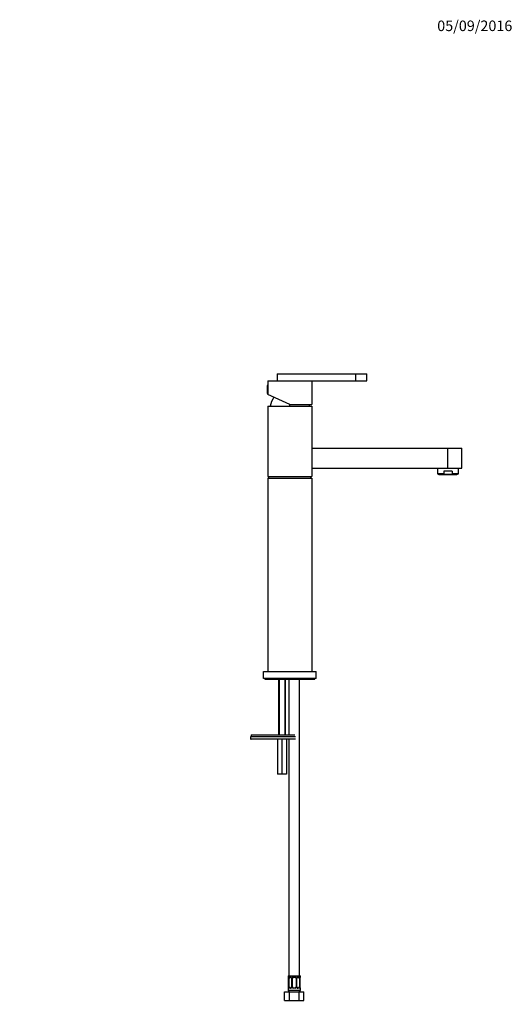
# Model space of a CAD drawing. Units: millimetres. Extents: x 0 to 1193, y 0 to 1969.
# Drawn here: x 632 to 1193, y 848 to 1969 of the extents above; entities that cross this region are included whole.
import ezdxf
from ezdxf import colors
from ezdxf.entities.mleader import LeaderData, LeaderLine
from ezdxf.math import Vec2, Vec3

# ---------------------------------------------------------------- set-up
doc = ezdxf.new("R2010")
doc.units = ezdxf.units.MM
doc.layers.add('DV5_Défaut', color=7, linetype='Continuous')
doc.layers.add('Défaut', color=7, linetype='Continuous')

# ---------------------------------------------------------------- blocks, each defined once
blk = doc.blocks.new('_DOT')
at = {"color": 0}
blk.add_line((0, 0), (-1, 0), dxfattribs=at)
at = {"color": 0, "const_width": 0.333}
blk.add_lwpolyline([(-0.1665, 0, 1), (0.1665, 0, 1)], format="xyb", close=True, dxfattribs=at)
blk = doc.blocks.new('SE4')
at = {"layer": 'DV5_Défaut', "color": 7, "linetype": 'Continuous'}
for p, q in [((925.6, 1565.6), (1015.1, 1565.6)), ((925.6, 1565.6), (925.6, 1557.6)), ((1015.1, 1557.6), (1015.1, 1565.6)), ((1015.1, 1565.6), (1027.6, 1565.6)), ((1027.6, 1557.6), (1027.6, 1565.6)), ((914.1, 1551.8), (914.1, 1543.4)), ((914.4, 1552.1), (914.4, 1543.1)), ((915.1, 1552.1), (914.4, 1552.1)), ((915.1, 1557.6), (965.1, 1557.6)), ((915.1, 1557.6), (915.1, 1542.2)), ((965.1, 1557.6), (965.1, 1530.6)), ((965.1, 1557.6), (1015.1, 1557.6)), ((1015.1, 1557.6), (1027.6, 1557.6)), ((914.4, 1543.1), (915.1, 1543.1)), ((940.1, 1530.6), (915.1, 1542.2)), ((915.1, 1528.6), (965.1, 1528.6)), ((915.1, 1528.6), (915.1, 1448.6)), ((940.1, 1530.6), (965.1, 1530.6)), ((940.1, 1528.6), (940.1, 1530.6)), ((965.1, 1528.6), (965.1, 1448.6)), ((965.1, 1481.1), (1120.1, 1481.1)), ((1120.1, 1458.1), (1120.1, 1481.1)), ((1120.1, 1481.1), (1136.1, 1481.1)), ((1136.1, 1458.1), (1136.1, 1481.1)), ((965.1, 1458.1), (1120.1, 1458.1)), ((1108.1, 1458.1), (1108.1, 1451.7)), ((1120.1, 1458.1), (1136.1, 1458.1)), ((1132.1, 1451.7), (1132.1, 1458.1)), ((915.1, 1448.6), (965.1, 1448.6)), ((915.1, 1446.6), (965.1, 1446.6)), ((915.1, 1446.6), (915.1, 1226.6)), ((916.1, 1446.6), (916.1, 1448.6)), ((964.1, 1446.6), (964.1, 1448.6)), ((965.1, 1446.6), (965.1, 1226.6)), ((1115.3, 1451.7), (1108.1, 1451.7)), ((1108.1, 1451.7), (1109.7, 1450.9)), ((1109.7, 1450.9), (1130.4, 1450.9)), ((1124.9, 1454.7), (1115.3, 1454.7)), ((1115.3, 1454.7), (1115.3, 1451.7)), ((1124.9, 1454.7), (1124.9, 1451.7)), ((1132.1, 1451.7), (1124.9, 1451.7)), ((1130.4, 1450.9), (1132.1, 1451.7)), ((910.1, 1226.6), (970.1, 1226.6)), ((910.1, 1218.6), (910.1, 1226.6)), ((970.1, 1218.6), (970.1, 1226.6)), ((970.1, 1218.6), (910.1, 1218.6)), ((911.6, 1218.6), (911.6, 1218.1)), ((911.6, 1218.1), (968.6, 1218.1)), ((927.1, 1218.1), (927.1, 1154.6)), ((927.8, 1218.1), (927.8, 1154.6)), ((934.3, 1218.1), (934.3, 1154.6)), ((935.1, 1154.6), (935.1, 1218.1)), ((939.1, 1218.1), (939.1, 1154.6)), ((951.1, 880), (951.1, 1218.1)), ((968.6, 1218.1), (968.6, 1218.6)), ((946.4, 1152.1), (895.4, 1152.1)), ((895.4, 1152.1), (895.4, 1150.1)), ((895.4, 1150.1), (946.4, 1150.1)), ((895.9, 1154.6), (945.9, 1154.6)), ((895.9, 1154.6), (895.9, 1152.6)), ((895.9, 1152.6), (945.9, 1152.6)), ((895.9, 1152.6), (945.9, 1152.6)), ((945.9, 1149.6), (895.9, 1149.6)), ((926.1, 1149.6), (926.1, 1109.6)), ((931.1, 1149.6), (931.1, 1109.6)), ((936.1, 1149.6), (936.1, 1109.6)), ((939.1, 1149.6), (939.1, 880)), ((931.1, 1109.6), (926.1, 1109.6)), ((936.1, 1109.6), (931.1, 1109.6)), ((938.1, 880), (952.1, 880)), ((938.1, 880), (938.1, 878.7)), ((938.1, 878.7), (938.1, 878.7)), ((938.5, 877.3), (938.5, 867.5)), ((938.5, 877.3), (938.5, 877.3)), ((938.5, 877.3), (938.5, 867.5)), ((938.6, 867.5), (938.6, 877.3)), ((939.3, 877.3), (938.6, 877.3)), ((939.3, 867.5), (939.3, 877.3)), ((939.4, 878.7), (940.9, 878.7)), ((941.1, 878.3), (939.7, 878.3)), ((942, 877.3), (942.2, 877.3)), ((942, 877.3), (942, 867.5)), ((942.2, 877.3), (942.2, 867.5)), ((942.5, 867.5), (942.5, 877.3)), ((943.1, 877.3), (942.5, 877.3)), ((943.1, 867.5), (943.1, 877.3)), ((944, 878.7), (946.1, 878.7)), ((946.1, 878.3), (944.1, 878.3)), ((947.1, 877.3), (947.1, 867.5)), ((947.1, 877.3), (947.6, 877.3)), ((947.6, 877.3), (947.6, 867.5)), ((947.9, 867.5), (947.9, 877.3)), ((948.1, 877.3), (947.9, 877.3)), ((948.1, 867.5), (948.1, 877.3)), ((950.4, 878.3), (949, 878.3)), ((949.2, 878.7), (950.7, 878.7)), ((950.9, 877.3), (950.9, 867.5)), ((950.9, 877.3), (951.5, 877.3)), ((951.5, 877.3), (951.5, 867.5)), ((951.6, 867.5), (951.6, 877.3)), ((951.6, 877.3), (951.6, 877.3)), ((951.6, 867.5), (951.6, 877.3)), ((952, 878.7), (952.1, 878.7)), ((952.1, 878.7), (952.1, 880)), ((938.1, 866.1), (938.1, 866.1)), ((938.1, 866.1), (938.1, 864)), ((938.1, 864), (952.1, 864)), ((938.5, 867.5), (938.5, 867.5)), ((938.6, 867.5), (939.3, 867.5)), ((940.9, 866.1), (939.4, 866.1)), ((939.7, 866.5), (941.1, 866.5)), ((942.2, 867.5), (942, 867.5)), ((942.5, 867.5), (943.1, 867.5)), ((946.1, 866.1), (944, 866.1)), ((944.1, 866.5), (946.1, 866.5)), ((947.6, 867.5), (947.1, 867.5)), ((947.9, 867.5), (948.1, 867.5)), ((949, 866.5), (950.4, 866.5)), ((950.7, 866.1), (949.2, 866.1)), ((951.5, 867.5), (950.9, 867.5)), ((951.6, 867.5), (951.6, 867.5)), ((952, 866.1), (952.1, 866.1)), ((952.1, 864), (952.1, 866.1)), ((934.1, 862), (939.6, 862)), ((934.1, 852), (934.1, 862)), ((939.6, 862), (950.5, 862)), ((939.6, 852), (939.6, 862)), ((950.5, 862), (956, 862)), ((950.5, 852), (950.5, 862)), ((956, 852), (956, 862)), ((934.1, 852), (939.6, 852)), ((939.6, 852), (950.5, 852)), ((950.5, 852), (956, 852))]:
    blk.add_line(p, q, dxfattribs=at)
for centre, radius, start, end in [((914.4, 1551.8), 0.304, 90, 180), ((914.4, 1543.4), 0.304, 180, 270), ((956.2, 1518.4), 40, 148.943, 165.2253), ((923.9, 1518.4), 40, 14.7747, 17.7593), ((895.9, 1152.1), 0.5, 90, 180), ((895.9, 1150.1), 0.5, 180, 270), ((938.5, 878.7), 0.4, 180, 238.3458), ((935.2, 877.3), 3.35, 359.8705, 10.2708), ((936.4, 877.4), 2.14, 357.1501, 11.2129), ((941.4, 877.4), 2.78, 167.8078, 180.3687), ((940.8, 877.4), 1.39, 25.1473, 87.3249), ((941.4, 877.4), 0.631, 351.7361, 32.5047), ((940.9, 877.3), 1.38, 359.8791, 25.9211), ((943.9, 877.3), 1.34, 153.3511, 180.1815), ((944, 877.2), 1.49, 89.2905, 152.1251), ((944.1, 877.3), 1, 154.4167, 180), ((944.1, 877.3), 1, 90, 154.4167), ((946.1, 877.2), 1.49, 27.8747, 90.7097), ((946.1, 877.3), 1, 25.5833, 90), ((946.1, 877.3), 1, 0, 25.5833), ((946.3, 877.3), 1.34, 359.817, 26.6505), ((949.2, 877.3), 1.38, 154.0799, 180.1199), ((949.3, 877.4), 1.39, 92.6748, 154.853), ((948.9, 877.4), 0.737, 150.7815, 185.7644), ((948.7, 877.4), 2.78, 359.628, 12.1955), ((954.9, 877.3), 3.35, 169.7304, 180.1284), ((951.7, 878.7), 0.4, 304.435, 0), ((938.5, 866.1), 0.4, 124.435, 180), ((940.1, 864), 2, 180, 270), ((935.2, 867.5), 3.35, 349.7304, 0.1284), ((941.4, 867.4), 2.78, 179.628, 192.1955), ((940.8, 867.4), 1.39, 272.6748, 334.853), ((941.3, 867.4), 0.736, 330.7794, 5.7623), ((940.9, 867.5), 1.38, 334.0799, 0.1199), ((943.9, 867.5), 1.34, 179.817, 206.6505), ((944, 867.6), 1.49, 207.8747, 270.7097), ((944.1, 867.5), 1, 180, 205.5833), ((944.1, 867.5), 1, 205.5833, 270), ((946.1, 867.5), 1, 270, 334.4167), ((946.1, 867.6), 1.49, 269.2905, 332.1251), ((946.1, 867.5), 1, 334.4167, 0), ((946.3, 867.5), 1.34, 333.3511, 0.1815), ((949.2, 867.5), 1.38, 179.8791, 205.9211), ((949.3, 867.4), 1.39, 205.1473, 267.3249), ((948.7, 867.4), 0.632, 171.7021, 212.5328), ((950.1, 864), 2, 270, 0), ((948.7, 867.4), 2.78, 347.8078, 0.3687), ((954.9, 867.5), 3.35, 179.8705, 190.2708), ((953.7, 867.4), 2.14, 177.1494, 191.2122), ((951.7, 866.1), 0.4, 0, 59.2184)]:
    blk.add_arc(centre, radius, start, end, dxfattribs=at)
for centre, major_axis, ratio, start_param, end_param in [((938.5, 878.7), (0, -0.4), 0.988455, 4.712389, 5.616421), ((939.1, 877.9), (0.391, -0.084), 0.411702, 3.62283, 5.508006), ((940, 877.3), (0, -1), 0.707107, 3.141593, 4.265876), ((940, 877.3), (0, 1), 0.707107, 1.124283, 1.570796), ((939.7, 878.7), (0, -0.4), 0.806081, 4.712389, 6.283185), ((941.1, 878.7), (0, -0.4), 0.591806, 4.712389, 6.283185), ((942.3, 877.9), (0.363, 0.168), 0.191543, 1.963754, 3.153397), ((942.8, 877.9), (0.361, -0.173), 0.155676, 4.398009, 6.283185), ((944.1, 878.7), (0, -0.4), 0.151515, 4.712389, 6.283185), ((946.1, 878.7), (0, -0.4), 0.151515, 0, 1.570796), ((947.3, 877.9), (-0.361, -0.173), 0.155676, 0, 1.885177), ((947.8, 877.9), (-0.363, 0.168), 0.191543, 3.129227, 4.319431), ((949, 878.7), (0, -0.4), 0.591806, 0, 1.570796), ((950.1, 877.3), (0, 1), 0.707107, 5.158902, 6.283185), ((950.4, 878.7), (0, -0.4), 0.806081, 0, 1.570796), ((951, 877.9), (-0.391, -0.084), 0.411702, 0.775179, 2.660356), ((950.1, 877.3), (0, 1), 0.707107, 4.712389, 5.158902), ((951.3, 877.9), (-0.394, 0.069), 0.426558, 2.795386, 3.530367), ((951.3, 877.9), (-0.394, 0.069), 0.426558, 3.133062, 3.530367), ((951.6, 878.7), (0, -0.4), 0.988455, 0.67003, 1.570796), ((938.5, 866.1), (0, -0.4), 0.988455, 3.806075, 4.712389), ((938.9, 866.9), (0.394, -0.069), 0.426558, 2.807135, 3.530367), ((938.9, 866.9), (0.394, -0.069), 0.426558, 3.131672, 3.530367), ((939.1, 866.9), (-0.391, -0.084), 0.411702, 3.916772, 5.801948), ((940, 867.5), (0, -1), 0.707107, 4.712389, 5.158902), ((940, 867.5), (0, -1), 0.707107, 5.158902, 6.283185), ((939.7, 866.1), (0, -0.4), 0.806081, 3.141593, 4.712389), ((941.1, 866.1), (0, -0.4), 0.591806, 3.141593, 4.712389), ((942.3, 866.9), (0.363, -0.168), 0.191543, 3.122237, 4.319431), ((942.8, 866.9), (-0.361, -0.173), 0.155676, 3.141593, 5.026769), ((944.1, 866.1), (0, -0.4), 0.151515, 3.141593, 4.712389), ((946.1, 866.1), (0, -0.4), 0.151515, 1.570796, 3.141593), ((947.3, 866.9), (0.361, -0.173), 0.155676, 1.256416, 3.141593), ((947.8, 866.9), (-0.363, -0.168), 0.191543, 1.963754, 3.160145), ((949, 866.1), (0, -0.4), 0.591806, 1.570796, 3.141593), ((950.1, 867.5), (0, 1), 0.707107, 3.141593, 4.265876), ((950.4, 866.1), (0, -0.4), 0.806081, 1.570796, 3.141593), ((950.1, 867.5), (0, -1), 0.707107, 1.124283, 1.570796), ((951, 866.9), (0.391, -0.084), 0.411702, 0.481237, 2.366414), ((951.6, 866.1), (0, -0.4), 0.988455, 1.570796, 2.479602)]:
    blk.add_ellipse(centre, major_axis=major_axis, ratio=ratio, start_param=start_param, end_param=end_param, dxfattribs=at)
for points, knots in [([(1115.3, 1451.7), (1116.1, 1451.5), (1116.9, 1451.4), (1118.5, 1451.3), (1119.3, 1451.2), (1121.7, 1451.2), (1123.3, 1451.4), (1124.9, 1451.7)], [0, 0, 0, 0, 0.25, 0.25, 0.5, 0.5, 1, 1, 1, 1]), ([(938.1, 878.7), (938.2, 878.7), (938.2, 878.7), (938.2, 878.7), (938.3, 878.6), (938.3, 878.5), (938.4, 878.4), (938.4, 878.2), (938.5, 878.1), (938.5, 877.9)], [0, 0, 0, 0, 0.25, 0.25, 0.5, 0.5, 0.75, 0.75, 1, 1, 1, 1]), ([(938.3, 878.4), (938.3, 878.4), (938.3, 878.4), (938.3, 878.4), (938.4, 878.2), (938.5, 878), (938.5, 877.8), (938.5, 877.8)], [0, 0, 0, 0, 0.113545, 0.298993, 0.574977, 0.922274, 1, 1, 1, 1]), ([(938.7, 877.9), (938.7, 878.1), (938.8, 878.2), (938.9, 878.4), (938.9, 878.5), (939, 878.6), (939.1, 878.7), (939.2, 878.7), (939.3, 878.7), (939.4, 878.7)], [0, 0, 0, 0, 0.25, 0.25, 0.5, 0.5, 0.75, 0.75, 1, 1, 1, 1]), ([(939.7, 878.3), (939.7, 878.3), (939.6, 878.3), (939.5, 878.3), (939.5, 878.2), (939.4, 878.1), (939.4, 877.9), (939.3, 877.8)], [0, 0, 0, 0, 0.25, 0.25, 0.5, 0.5, 1, 1, 1, 1]), ([(941.1, 878.3), (941.2, 878.3), (941.2, 878.3), (941.5, 878.3), (941.7, 878.1), (941.8, 877.9), (941.9, 877.8)], [0, 0, 0, 0, 0.052546, 0.376114, 0.718832, 1, 1, 1, 1]), ([(948.2, 877.8), (948.2, 877.8), (948.3, 877.9), (948.4, 878.1), (948.7, 878.3), (948.9, 878.4), (949, 878.3), (949, 878.3)], [0, 0, 0, 0, 0.032624, 0.33201, 0.656469, 0.989633, 1, 1, 1, 1]), ([(950.8, 877.8), (950.8, 877.9), (950.8, 877.9), (950.7, 878.1), (950.7, 878.1), (950.6, 878.3), (950.5, 878.3), (950.4, 878.3)], [0, 0, 0, 0, 0.25, 0.25, 0.5, 0.5, 1, 1, 1, 1]), ([(950.7, 878.7), (950.8, 878.7), (950.9, 878.7), (951, 878.7), (951.1, 878.6), (951.2, 878.5), (951.2, 878.4), (951.3, 878.2), (951.4, 878.1), (951.4, 877.9)], [0, 0, 0, 0, 0.25, 0.25, 0.5, 0.5, 0.75, 0.75, 1, 1, 1, 1]), ([(951.6, 877.9), (951.7, 878.1), (951.7, 878.2), (951.7, 878.4), (951.8, 878.5), (951.8, 878.6), (951.9, 878.7), (951.9, 878.7), (952, 878.7), (952, 878.7)], [0, 0, 0, 0, 0.25, 0.25, 0.5, 0.5, 0.75, 0.75, 1, 1, 1, 1]), ([(951.6, 877.9), (951.7, 877.9), (951.7, 878), (951.7, 878.2), (951.8, 878.4), (951.8, 878.4), (951.8, 878.4), (951.8, 878.4)], [0, 0, 0, 0, 0.044856, 0.439348, 0.777355, 0.967577, 1, 1, 1, 1]), ([(938.5, 866.9), (938.5, 866.7), (938.4, 866.6), (938.4, 866.4), (938.3, 866.3), (938.3, 866.2), (938.2, 866.2), (938.2, 866.1), (938.2, 866.1), (938.1, 866.1)], [0, 0, 0, 0, 0.25, 0.25, 0.5, 0.5, 0.75, 0.75, 1, 1, 1, 1]), ([(938.5, 866.9), (938.5, 866.9), (938.4, 866.8), (938.4, 866.6), (938.3, 866.4), (938.3, 866.4), (938.3, 866.4), (938.3, 866.4)], [0, 0, 0, 0, 0.044959, 0.439409, 0.77738, 0.96758, 1, 1, 1, 1]), ([(939.4, 866.1), (939.3, 866.1), (939.3, 866.1), (939.1, 866.2), (939, 866.2), (938.9, 866.3), (938.9, 866.4), (938.8, 866.6), (938.7, 866.7), (938.7, 866.9)], [0, 0, 0, 0, 0.25, 0.25, 0.5, 0.5, 0.75, 0.75, 1, 1, 1, 1]), ([(939.3, 867), (939.3, 866.9), (939.4, 866.9), (939.4, 866.7), (939.4, 866.7), (939.5, 866.5), (939.6, 866.5), (939.7, 866.5)], [0, 0, 0, 0, 0.25, 0.25, 0.5, 0.5, 1, 1, 1, 1]), ([(941.9, 867), (941.9, 867), (941.9, 866.9), (941.7, 866.7), (941.4, 866.5), (941.2, 866.5), (941.1, 866.5), (941.1, 866.5)], [0, 0, 0, 0, 0.032737, 0.332098, 0.656531, 0.989669, 1, 1, 1, 1]), ([(949, 866.5), (949, 866.5), (948.9, 866.5), (948.7, 866.5), (948.4, 866.7), (948.3, 866.9), (948.2, 867)], [0, 0, 0, 0, 0.052586, 0.37646, 0.719503, 1, 1, 1, 1]), ([(950.4, 866.5), (950.4, 866.5), (950.5, 866.5), (950.6, 866.5), (950.6, 866.6), (950.7, 866.7), (950.8, 866.9), (950.8, 867)], [0, 0, 0, 0, 0.25, 0.25, 0.5, 0.5, 1, 1, 1, 1]), ([(951.4, 866.9), (951.4, 866.7), (951.3, 866.6), (951.2, 866.4), (951.2, 866.3), (951.1, 866.2), (951, 866.2), (950.9, 866.1), (950.8, 866.1), (950.7, 866.1)], [0, 0, 0, 0, 0.25, 0.25, 0.5, 0.5, 0.75, 0.75, 1, 1, 1, 1]), ([(951.8, 866.4), (951.8, 866.4), (951.8, 866.4), (951.8, 866.4), (951.7, 866.6), (951.7, 866.9), (951.6, 867), (951.6, 867)], [0, 0, 0, 0, 0.113545, 0.298993, 0.574977, 0.922274, 1, 1, 1, 1]), ([(952, 866.1), (952, 866.1), (951.9, 866.1), (951.9, 866.2), (951.8, 866.2), (951.8, 866.3), (951.7, 866.4), (951.7, 866.6), (951.7, 866.7), (951.6, 866.9)], [0, 0, 0, 0, 0.25, 0.25, 0.5, 0.5, 0.75, 0.75, 1, 1, 1, 1])]:
    blk.add_open_spline(points, degree=3, knots=knots, dxfattribs=at)

msp = doc.modelspace()

# ---------------------------------------------------------------- block references
at = {"layer": 'Défaut'}
msp.add_blockref('SE4', (0, 0), dxfattribs=at)

# ---------------------------------------------------------------- leaders
at = {"layer": 'Défaut', "color": 7, "linetype": 'Continuous'}
ml = msp.add_multileader_mtext('Standard', dxfattribs=at)
ml.set_content('{\\pxsm0.9;\\fSolid Edge ISO|b1||i0||c0|p34;\\W1.;05/09/2016\\P}', color=256)
ml.set_leader_properties()
ml.set_arrow_properties(name='DOT')
ml.build(insert=Vec2(0, 0))
ml.multileader.update_dxf_attribs({"leader_type": 0, "dogleg_length": 0, "arrow_head_size": 12})
ctx = ml.context
ctx.base_point, ctx.char_height, ctx.arrow_head_size, ctx.landing_gap_size = Vec3(1105.9, 1961.7), 12, 12, 4.2
notes = []
notes.append((ctx, [(0, (0, 0, 0), (0, 0), (1, 0), 1, [])]))
ctx.mtext.insert = Vec3(1107.9, 1967.8)
for ctx, leaders in notes:
    for number, flags, end, landing, length, lines in leaders:
        leader = LeaderData()
        leader.index, (leader.has_last_leader_line, leader.has_dogleg_vector, leader.attachment_direction) = number, flags
        leader.last_leader_point, leader.dogleg_vector, leader.dogleg_length = Vec3(end), Vec3(landing), length
        for number, points, colour, breaks in lines:
            line = LeaderLine()
            line.index, line.vertices, line.color, line.breaks = number, Vec3.list(points), colors.encode_raw_color(colour), breaks
            leader.lines.append(line)
        ctx.leaders.append(leader)

doc.saveas('drawing.dxf')
